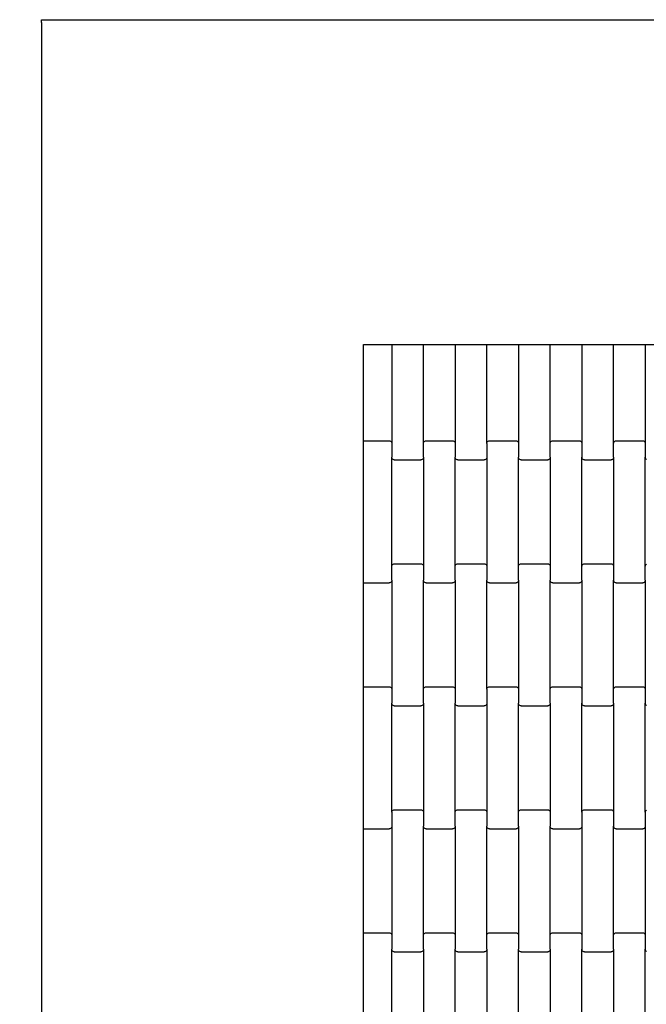
# Model space of a CAD drawing. Units: millimetres. Extents: x -618 to 14941, y 825 to 13601.
# Drawn here: x 5414 to 5909, y 4916 to 5693 of the extents above; entities that cross this region are included whole.
import ezdxf

# ---------------------------------------------------------------- set-up
doc = ezdxf.new("R2010")
doc.units = ezdxf.units.MM
doc.layers.add('Dimensions', color=7, linetype='Continuous')
doc.styles.get("Standard").update_dxf_attribs({"font": 'arial.ttf'})
doc.dimstyles.new('Leikkiset keinu', dxfattribs={"dimtxt": 150, "dimasz": 2.5, "dimexe": 0.06, "dimexo": 0.625, "dimtad": 0, "dimtih": 1, "dimtoh": 1, "dimdec": 0, "dimtxsty": 'Standard', "dimcen": 2.5, "dimadec": 0, "dimazin": 0, "dimtfac": 1, "dimtmove": 0, "dimatfit": 3, "dimfxl": 1, "dimarcsym": 0})

# ---------------------------------------------------------------- blocks, each defined once
blk = doc.blocks.new('*D2')
at = {"layer": 'Defpoints', "color": 0}
for p in [(3931.33, 12096.63), (-334.46, 832.56), (6400.63, 832.56)]:
    blk.add_point(p, dxfattribs=at)
at = {"layer": 'Dimensions', "color": 0, "lineweight": -2}
for p, q in [((3930.7, 12096.63), (-334.52, 12096.63)), ((-334.46, 12094.13), (-334.46, 6541.79)), ((-334.46, 835.06), (-334.46, 6387.39)), ((6400, 832.56), (-334.52, 832.56))]:
    blk.add_line(p, q, dxfattribs=at)
at = {"layer": 'Dimensions', "color": 0}
for points in [[(-334.04, 12094.13), (-334.88, 12094.13), (-334.46, 12096.63)], [(-334.88, 835.06), (-334.04, 835.06), (-334.46, 832.56)]]:
    blk.add_solid(points, dxfattribs=at)
at = {"layer": 'Dimensions', "color": 0, "insert": (-334.46, 6464.59), "char_height": 150, "attachment_point": 5}
blk.add_mtext('11264', dxfattribs=at)
blk = doc.blocks.new('*D4')
at = {"layer": 'Defpoints', "color": 0}
for p in [(4214.81, 10351.93), (1757.94, 2586.33), (6766.19, 2586.33)]:
    blk.add_point(p, dxfattribs=at)
at = {"layer": 'Dimensions', "color": 0, "lineweight": -2}
for p, q in [((4214.19, 10351.93), (1757.88, 10351.93)), ((1757.94, 10349.43), (1757.94, 6546.33)), ((1757.94, 2588.83), (1757.94, 6391.93)), ((6765.56, 2586.33), (1757.88, 2586.33))]:
    blk.add_line(p, q, dxfattribs=at)
at = {"layer": 'Dimensions', "color": 0}
for points in [[(1758.35, 10349.43), (1757.52, 10349.43), (1757.94, 10351.93)], [(1757.52, 2588.83), (1758.35, 2588.83), (1757.94, 2586.33)]]:
    blk.add_solid(points, dxfattribs=at)
at = {"layer": 'Dimensions', "color": 0, "insert": (1757.94, 6469.13), "char_height": 150, "attachment_point": 5}
blk.add_mtext('7766', dxfattribs=at)

msp = doc.modelspace()

# ---------------------------------------------------------------- linework, layer by layer
for p, q in [((5431.44, 5690.67), (5431.44, 5692.66)), ((5431.44, 5692.66), (6984.44, 5692.66)), ((5431.44, 5690.67), (5431.44, 4139.66)), ((5685.44, 5360.67), (5685.44, 5436.67)), ((5685.44, 5436.67), (5707.86, 5436.67)), ((5707.86, 5436.67), (5707.86, 5358.66)), ((5707.86, 5436.67), (5732.86, 5436.67)), ((5732.86, 5436.67), (5757.86, 5436.67)), ((5732.86, 5358.66), (5732.86, 5436.67)), ((5757.86, 5436.67), (5782.86, 5436.67)), ((5757.86, 5436.67), (5757.86, 5358.66)), ((5782.86, 5436.67), (5807.86, 5436.67)), ((5782.86, 5358.66), (5782.86, 5436.67)), ((5807.86, 5436.67), (5832.86, 5436.67)), ((5807.86, 5436.67), (5807.86, 5358.66)), ((5832.86, 5436.67), (5857.86, 5436.67)), ((5832.86, 5358.66), (5832.86, 5436.67)), ((5857.86, 5436.67), (5882.86, 5436.67)), ((5857.86, 5436.67), (5857.86, 5358.66)), ((5882.86, 5436.67), (5907.86, 5436.67)), ((5882.86, 5358.66), (5882.86, 5436.67)), ((5907.86, 5436.67), (5932.86, 5436.67)), ((5907.86, 5436.67), (5907.86, 5358.66)), ((5685.44, 5354.67), (5685.44, 5360.67)), ((5685.44, 5360.67), (5705.86, 5360.67)), ((5705.86, 5360.67), (5706.38, 5360.61)), ((5706.38, 5360.61), (5706.86, 5360.4)), ((5706.86, 5360.4), (5707.27, 5360.08)), ((5707.27, 5360.08), (5707.59, 5359.67)), ((5707.59, 5359.67), (5707.79, 5359.18)), ((5707.79, 5359.18), (5707.86, 5358.66)), ((5707.86, 5358.66), (5707.86, 5347.69)), ((5732.86, 5358.66), (5732.93, 5359.18)), ((5732.86, 5347.69), (5732.86, 5358.66)), ((5732.93, 5359.18), (5733.13, 5359.67)), ((5733.13, 5359.67), (5733.44, 5360.08)), ((5733.44, 5360.08), (5733.86, 5360.4)), ((5733.86, 5360.4), (5734.34, 5360.61)), ((5734.34, 5360.61), (5734.86, 5360.67)), ((5734.86, 5360.67), (5755.86, 5360.67)), ((5755.86, 5360.67), (5756.38, 5360.61)), ((5756.38, 5360.61), (5756.86, 5360.4)), ((5756.86, 5360.4), (5757.27, 5360.08)), ((5757.27, 5360.08), (5757.59, 5359.67)), ((5757.59, 5359.67), (5757.79, 5359.18)), ((5757.79, 5359.18), (5757.86, 5358.66)), ((5757.86, 5358.66), (5757.86, 5347.69)), ((5782.86, 5358.66), (5782.93, 5359.18)), ((5782.86, 5358.66), (5782.86, 5347.69)), ((5782.93, 5359.18), (5783.13, 5359.67)), ((5783.13, 5359.67), (5783.44, 5360.08)), ((5783.44, 5360.08), (5783.86, 5360.4)), ((5783.86, 5360.4), (5784.34, 5360.61)), ((5784.34, 5360.61), (5784.86, 5360.67)), ((5784.86, 5360.67), (5805.86, 5360.67)), ((5805.86, 5360.67), (5806.38, 5360.61)), ((5806.38, 5360.61), (5806.86, 5360.4)), ((5806.86, 5360.4), (5807.27, 5360.08)), ((5807.27, 5360.08), (5807.59, 5359.67)), ((5807.59, 5359.67), (5807.79, 5359.18)), ((5807.79, 5359.18), (5807.86, 5358.66)), ((5807.86, 5358.66), (5807.86, 5347.69)), ((5832.86, 5358.66), (5832.93, 5359.18)), ((5832.86, 5347.69), (5832.86, 5358.66)), ((5832.93, 5359.18), (5833.13, 5359.67)), ((5833.13, 5359.67), (5833.44, 5360.08)), ((5833.44, 5360.08), (5833.86, 5360.4)), ((5833.86, 5360.4), (5834.34, 5360.61)), ((5834.34, 5360.61), (5834.86, 5360.67)), ((5834.86, 5360.67), (5855.86, 5360.67)), ((5855.86, 5360.67), (5856.38, 5360.61)), ((5856.38, 5360.61), (5856.86, 5360.4)), ((5856.86, 5360.4), (5857.27, 5360.08)), ((5857.27, 5360.08), (5857.59, 5359.67)), ((5857.59, 5359.67), (5857.79, 5359.18)), ((5857.79, 5359.18), (5857.86, 5358.66)), ((5857.86, 5358.66), (5857.86, 5347.69)), ((5882.86, 5358.66), (5882.93, 5359.18)), ((5882.86, 5347.69), (5882.86, 5358.66)), ((5882.93, 5359.18), (5883.13, 5359.67)), ((5883.13, 5359.67), (5883.44, 5360.08)), ((5883.44, 5360.08), (5883.86, 5360.4)), ((5883.86, 5360.4), (5884.34, 5360.61)), ((5884.34, 5360.61), (5884.86, 5360.67)), ((5884.86, 5360.67), (5905.86, 5360.67)), ((5905.86, 5360.67), (5906.38, 5360.61)), ((5906.38, 5360.61), (5906.86, 5360.4)), ((5906.86, 5360.4), (5907.27, 5360.08)), ((5907.27, 5360.08), (5907.59, 5359.67)), ((5907.59, 5359.67), (5907.79, 5359.18)), ((5907.79, 5359.18), (5907.86, 5358.66)), ((5907.86, 5358.66), (5907.86, 5347.69)), ((5685.44, 5254.67), (5685.44, 5354.67)), ((5707.86, 5261.66), (5707.86, 5347.69)), ((5707.93, 5347.17), (5707.86, 5347.69)), ((5708.13, 5346.68), (5707.93, 5347.17)), ((5708.44, 5346.26), (5708.13, 5346.68)), ((5708.86, 5345.94), (5708.44, 5346.26)), ((5709.34, 5345.74), (5708.86, 5345.94)), ((5709.86, 5345.67), (5709.34, 5345.74)), ((5709.86, 5345.67), (5730.86, 5345.67)), ((5731.38, 5345.74), (5730.86, 5345.67)), ((5731.86, 5345.94), (5731.38, 5345.74)), ((5732.27, 5346.26), (5731.86, 5345.94)), ((5732.59, 5346.68), (5732.27, 5346.26)), ((5732.79, 5347.17), (5732.59, 5346.68)), ((5732.86, 5347.69), (5732.79, 5347.17)), ((5732.86, 5347.69), (5732.86, 5261.66)), ((5757.86, 5261.66), (5757.86, 5347.69)), ((5757.93, 5347.17), (5757.86, 5347.69)), ((5758.13, 5346.68), (5757.93, 5347.17)), ((5758.44, 5346.26), (5758.13, 5346.68)), ((5758.86, 5345.94), (5758.44, 5346.26)), ((5759.34, 5345.74), (5758.86, 5345.94)), ((5759.86, 5345.67), (5759.34, 5345.74)), ((5759.86, 5345.67), (5780.86, 5345.67)), ((5781.38, 5345.74), (5780.86, 5345.67)), ((5781.86, 5345.94), (5781.38, 5345.74)), ((5782.27, 5346.26), (5781.86, 5345.94)), ((5782.59, 5346.68), (5782.27, 5346.26)), ((5782.79, 5347.17), (5782.59, 5346.68)), ((5782.86, 5347.69), (5782.79, 5347.17)), ((5782.86, 5347.69), (5782.86, 5261.66)), ((5807.86, 5261.66), (5807.86, 5347.69)), ((5807.93, 5347.17), (5807.86, 5347.69)), ((5808.13, 5346.68), (5807.93, 5347.17)), ((5808.44, 5346.26), (5808.13, 5346.68)), ((5808.86, 5345.94), (5808.44, 5346.26)), ((5809.34, 5345.74), (5808.86, 5345.94)), ((5809.86, 5345.67), (5809.34, 5345.74)), ((5809.86, 5345.67), (5830.86, 5345.67)), ((5831.38, 5345.74), (5830.86, 5345.67)), ((5831.86, 5345.94), (5831.38, 5345.74)), ((5832.27, 5346.26), (5831.86, 5345.94)), ((5832.59, 5346.68), (5832.27, 5346.26)), ((5832.79, 5347.17), (5832.59, 5346.68)), ((5832.86, 5347.69), (5832.79, 5347.17)), ((5832.86, 5347.69), (5832.86, 5261.66)), ((5857.86, 5261.66), (5857.86, 5347.69)), ((5857.93, 5347.17), (5857.86, 5347.69)), ((5858.13, 5346.68), (5857.93, 5347.17)), ((5858.44, 5346.26), (5858.13, 5346.68)), ((5858.86, 5345.94), (5858.44, 5346.26)), ((5859.34, 5345.74), (5858.86, 5345.94)), ((5859.86, 5345.67), (5859.34, 5345.74)), ((5859.86, 5345.67), (5880.86, 5345.67)), ((5881.38, 5345.74), (5880.86, 5345.67)), ((5881.86, 5345.94), (5881.38, 5345.74)), ((5882.27, 5346.26), (5881.86, 5345.94)), ((5882.59, 5346.68), (5882.27, 5346.26)), ((5882.79, 5347.17), (5882.59, 5346.68)), ((5882.86, 5347.69), (5882.79, 5347.17)), ((5882.86, 5347.69), (5882.86, 5261.66)), ((5907.86, 5261.66), (5907.86, 5347.69)), ((5907.93, 5347.17), (5907.86, 5347.69)), ((5908.13, 5346.68), (5907.93, 5347.17)), ((5908.44, 5346.26), (5908.13, 5346.68)), ((5908.86, 5345.94), (5908.44, 5346.26)), ((5707.86, 5261.66), (5707.93, 5262.18)), ((5707.86, 5250.69), (5707.86, 5261.66)), ((5707.93, 5262.18), (5708.13, 5262.67)), ((5708.13, 5262.67), (5708.44, 5263.08)), ((5708.44, 5263.08), (5708.86, 5263.4)), ((5708.86, 5263.4), (5709.34, 5263.61)), ((5709.34, 5263.61), (5709.86, 5263.67)), ((5709.86, 5263.67), (5730.86, 5263.67)), ((5730.86, 5263.67), (5731.38, 5263.61)), ((5731.38, 5263.61), (5731.86, 5263.4)), ((5731.86, 5263.4), (5732.27, 5263.08)), ((5732.27, 5263.08), (5732.59, 5262.67)), ((5732.59, 5262.67), (5732.79, 5262.18)), ((5732.79, 5262.18), (5732.86, 5261.66)), ((5732.86, 5261.66), (5732.86, 5250.69)), ((5757.86, 5261.66), (5757.93, 5262.18)), ((5757.86, 5250.69), (5757.86, 5261.66)), ((5757.93, 5262.18), (5758.13, 5262.67)), ((5758.13, 5262.67), (5758.44, 5263.08)), ((5758.44, 5263.08), (5758.86, 5263.4)), ((5758.86, 5263.4), (5759.34, 5263.61)), ((5759.34, 5263.61), (5759.86, 5263.67)), ((5759.86, 5263.67), (5780.86, 5263.67)), ((5780.86, 5263.67), (5781.38, 5263.61)), ((5781.38, 5263.61), (5781.86, 5263.4)), ((5781.86, 5263.4), (5782.27, 5263.08)), ((5782.27, 5263.08), (5782.59, 5262.67)), ((5782.59, 5262.67), (5782.79, 5262.18)), ((5782.79, 5262.18), (5782.86, 5261.66)), ((5782.86, 5261.66), (5782.86, 5250.69)), ((5807.86, 5261.66), (5807.93, 5262.18)), ((5807.86, 5250.69), (5807.86, 5261.66)), ((5807.93, 5262.18), (5808.13, 5262.67)), ((5808.13, 5262.67), (5808.44, 5263.08)), ((5808.44, 5263.08), (5808.86, 5263.4)), ((5808.86, 5263.4), (5809.34, 5263.61)), ((5809.34, 5263.61), (5809.86, 5263.67)), ((5809.86, 5263.67), (5830.86, 5263.67)), ((5830.86, 5263.67), (5831.38, 5263.61)), ((5831.38, 5263.61), (5831.86, 5263.4)), ((5831.86, 5263.4), (5832.27, 5263.08)), ((5832.27, 5263.08), (5832.59, 5262.67)), ((5832.59, 5262.67), (5832.79, 5262.18)), ((5832.79, 5262.18), (5832.86, 5261.66)), ((5832.86, 5261.66), (5832.86, 5250.69)), ((5857.86, 5261.66), (5857.93, 5262.18)), ((5857.86, 5250.69), (5857.86, 5261.66)), ((5857.93, 5262.18), (5858.13, 5262.67)), ((5858.13, 5262.67), (5858.44, 5263.08)), ((5858.44, 5263.08), (5858.86, 5263.4)), ((5858.86, 5263.4), (5859.34, 5263.61)), ((5859.34, 5263.61), (5859.86, 5263.67)), ((5859.86, 5263.67), (5880.86, 5263.67)), ((5880.86, 5263.67), (5881.38, 5263.61)), ((5881.38, 5263.61), (5881.86, 5263.4)), ((5881.86, 5263.4), (5882.27, 5263.08)), ((5882.27, 5263.08), (5882.59, 5262.67)), ((5882.59, 5262.67), (5882.79, 5262.18)), ((5882.79, 5262.18), (5882.86, 5261.66)), ((5882.86, 5261.66), (5882.86, 5250.69)), ((5907.86, 5261.66), (5907.93, 5262.18)), ((5907.86, 5250.69), (5907.86, 5261.66)), ((5907.93, 5262.18), (5908.13, 5262.67)), ((5908.13, 5262.67), (5908.44, 5263.08)), ((5908.44, 5263.08), (5908.86, 5263.4)), ((5685.44, 5248.67), (5685.44, 5254.67)), ((5707.59, 5249.68), (5707.27, 5249.26)), ((5707.79, 5250.17), (5707.59, 5249.68)), ((5707.86, 5250.69), (5707.79, 5250.17)), ((5707.86, 5250.69), (5707.86, 5164.66)), ((5732.86, 5164.66), (5732.86, 5250.69)), ((5732.93, 5250.17), (5732.86, 5250.69)), ((5733.13, 5249.68), (5732.93, 5250.17)), ((5733.44, 5249.26), (5733.13, 5249.68)), ((5757.59, 5249.68), (5757.27, 5249.26)), ((5757.79, 5250.17), (5757.59, 5249.68)), ((5757.86, 5250.69), (5757.79, 5250.17)), ((5757.86, 5250.69), (5757.86, 5164.66)), ((5782.86, 5164.66), (5782.86, 5250.69)), ((5782.93, 5250.17), (5782.86, 5250.69)), ((5783.13, 5249.68), (5782.93, 5250.17)), ((5783.44, 5249.26), (5783.13, 5249.68)), ((5807.59, 5249.68), (5807.27, 5249.26)), ((5807.79, 5250.17), (5807.59, 5249.68)), ((5807.86, 5250.69), (5807.79, 5250.17)), ((5807.86, 5250.69), (5807.86, 5164.66)), ((5832.86, 5164.66), (5832.86, 5250.69)), ((5832.93, 5250.17), (5832.86, 5250.69)), ((5833.13, 5249.68), (5832.93, 5250.17)), ((5833.44, 5249.26), (5833.13, 5249.68)), ((5857.59, 5249.68), (5857.27, 5249.26)), ((5857.79, 5250.17), (5857.59, 5249.68)), ((5857.86, 5250.69), (5857.79, 5250.17)), ((5857.86, 5250.69), (5857.86, 5164.66)), ((5882.86, 5164.66), (5882.86, 5250.69)), ((5882.93, 5250.17), (5882.86, 5250.69)), ((5883.13, 5249.68), (5882.93, 5250.17)), ((5883.44, 5249.26), (5883.13, 5249.68)), ((5907.59, 5249.68), (5907.27, 5249.26)), ((5907.79, 5250.17), (5907.59, 5249.68)), ((5907.86, 5250.69), (5907.79, 5250.17)), ((5907.86, 5250.69), (5907.86, 5164.66)), ((5685.44, 5166.67), (5685.44, 5248.67)), ((5685.44, 5248.67), (5705.86, 5248.67)), ((5706.38, 5248.74), (5705.86, 5248.67)), ((5706.86, 5248.94), (5706.38, 5248.74)), ((5707.27, 5249.26), (5706.86, 5248.94)), ((5733.86, 5248.94), (5733.44, 5249.26)), ((5734.34, 5248.74), (5733.86, 5248.94)), ((5734.86, 5248.67), (5734.34, 5248.74)), ((5734.86, 5248.67), (5755.86, 5248.67)), ((5756.38, 5248.74), (5755.86, 5248.67)), ((5756.86, 5248.94), (5756.38, 5248.74)), ((5757.27, 5249.26), (5756.86, 5248.94)), ((5783.86, 5248.94), (5783.44, 5249.26)), ((5784.34, 5248.74), (5783.86, 5248.94)), ((5784.86, 5248.67), (5784.34, 5248.74)), ((5784.86, 5248.67), (5805.86, 5248.67)), ((5806.38, 5248.74), (5805.86, 5248.67)), ((5806.86, 5248.94), (5806.38, 5248.74)), ((5807.27, 5249.26), (5806.86, 5248.94)), ((5833.86, 5248.94), (5833.44, 5249.26)), ((5834.34, 5248.74), (5833.86, 5248.94)), ((5834.86, 5248.67), (5834.34, 5248.74)), ((5834.86, 5248.67), (5855.86, 5248.67)), ((5856.38, 5248.74), (5855.86, 5248.67)), ((5856.86, 5248.94), (5856.38, 5248.74)), ((5857.27, 5249.26), (5856.86, 5248.94)), ((5883.86, 5248.94), (5883.44, 5249.26)), ((5884.34, 5248.74), (5883.86, 5248.94)), ((5884.86, 5248.67), (5884.34, 5248.74)), ((5884.86, 5248.67), (5905.86, 5248.67)), ((5906.38, 5248.74), (5905.86, 5248.67)), ((5906.86, 5248.94), (5906.38, 5248.74)), ((5907.27, 5249.26), (5906.86, 5248.94)), ((5685.44, 5160.67), (5685.44, 5166.67)), ((5685.44, 5166.67), (5705.86, 5166.67)), ((5705.86, 5166.67), (5706.38, 5166.61)), ((5706.38, 5166.61), (5706.86, 5166.4)), ((5706.86, 5166.4), (5707.27, 5166.08)), ((5707.27, 5166.08), (5707.59, 5165.67)), ((5707.59, 5165.67), (5707.79, 5165.18)), ((5707.79, 5165.18), (5707.86, 5164.66)), ((5707.86, 5164.66), (5707.86, 5153.69)), ((5732.86, 5164.66), (5732.93, 5165.18)), ((5732.86, 5153.69), (5732.86, 5164.66)), ((5732.93, 5165.18), (5733.13, 5165.67)), ((5733.13, 5165.67), (5733.44, 5166.08)), ((5733.44, 5166.08), (5733.86, 5166.4)), ((5733.86, 5166.4), (5734.34, 5166.61)), ((5734.34, 5166.61), (5734.86, 5166.67)), ((5734.86, 5166.67), (5755.86, 5166.67)), ((5755.86, 5166.67), (5756.38, 5166.61)), ((5756.38, 5166.61), (5756.86, 5166.4)), ((5756.86, 5166.4), (5757.27, 5166.08)), ((5757.27, 5166.08), (5757.59, 5165.67)), ((5757.59, 5165.67), (5757.79, 5165.18)), ((5757.79, 5165.18), (5757.86, 5164.66)), ((5757.86, 5164.66), (5757.86, 5153.69)), ((5782.86, 5164.66), (5782.93, 5165.18)), ((5782.86, 5164.66), (5782.86, 5153.69)), ((5782.93, 5165.18), (5783.13, 5165.67)), ((5783.13, 5165.67), (5783.44, 5166.08)), ((5783.44, 5166.08), (5783.86, 5166.4)), ((5783.86, 5166.4), (5784.34, 5166.61)), ((5784.34, 5166.61), (5784.86, 5166.67)), ((5784.86, 5166.67), (5805.86, 5166.67)), ((5805.86, 5166.67), (5806.38, 5166.61)), ((5806.38, 5166.61), (5806.86, 5166.4)), ((5806.86, 5166.4), (5807.27, 5166.08)), ((5807.27, 5166.08), (5807.59, 5165.67)), ((5807.59, 5165.67), (5807.79, 5165.18)), ((5807.79, 5165.18), (5807.86, 5164.66)), ((5807.86, 5164.66), (5807.86, 5153.69)), ((5832.86, 5164.66), (5832.93, 5165.18)), ((5832.86, 5153.69), (5832.86, 5164.66)), ((5832.93, 5165.18), (5833.13, 5165.67)), ((5833.13, 5165.67), (5833.44, 5166.08)), ((5833.44, 5166.08), (5833.86, 5166.4)), ((5833.86, 5166.4), (5834.34, 5166.61)), ((5834.34, 5166.61), (5834.86, 5166.67)), ((5834.86, 5166.67), (5855.86, 5166.67)), ((5855.86, 5166.67), (5856.38, 5166.61)), ((5856.38, 5166.61), (5856.86, 5166.4)), ((5856.86, 5166.4), (5857.27, 5166.08)), ((5857.27, 5166.08), (5857.59, 5165.67)), ((5857.59, 5165.67), (5857.79, 5165.18)), ((5857.79, 5165.18), (5857.86, 5164.66)), ((5857.86, 5164.66), (5857.86, 5153.69)), ((5882.86, 5164.66), (5882.93, 5165.18)), ((5882.86, 5153.69), (5882.86, 5164.66)), ((5882.93, 5165.18), (5883.13, 5165.67)), ((5883.13, 5165.67), (5883.44, 5166.08)), ((5883.44, 5166.08), (5883.86, 5166.4)), ((5883.86, 5166.4), (5884.34, 5166.61)), ((5884.34, 5166.61), (5884.86, 5166.67)), ((5884.86, 5166.67), (5905.86, 5166.67)), ((5905.86, 5166.67), (5906.38, 5166.61)), ((5906.38, 5166.61), (5906.86, 5166.4)), ((5906.86, 5166.4), (5907.27, 5166.08)), ((5907.27, 5166.08), (5907.59, 5165.67)), ((5907.59, 5165.67), (5907.79, 5165.18)), ((5907.79, 5165.18), (5907.86, 5164.66)), ((5907.86, 5164.66), (5907.86, 5153.69)), ((5685.44, 5060.67), (5685.44, 5160.67)), ((5707.86, 5067.66), (5707.86, 5153.69)), ((5707.93, 5153.17), (5707.86, 5153.69)), ((5708.13, 5152.68), (5707.93, 5153.17)), ((5708.44, 5152.26), (5708.13, 5152.68)), ((5708.86, 5151.94), (5708.44, 5152.26)), ((5709.34, 5151.74), (5708.86, 5151.94)), ((5709.86, 5151.67), (5709.34, 5151.74)), ((5709.86, 5151.67), (5730.86, 5151.67)), ((5731.38, 5151.74), (5730.86, 5151.67)), ((5731.86, 5151.94), (5731.38, 5151.74)), ((5732.27, 5152.26), (5731.86, 5151.94)), ((5732.59, 5152.68), (5732.27, 5152.26)), ((5732.79, 5153.17), (5732.59, 5152.68)), ((5732.86, 5153.69), (5732.79, 5153.17)), ((5732.86, 5153.69), (5732.86, 5067.66)), ((5757.86, 5067.66), (5757.86, 5153.69)), ((5757.93, 5153.17), (5757.86, 5153.69)), ((5758.13, 5152.68), (5757.93, 5153.17)), ((5758.44, 5152.26), (5758.13, 5152.68)), ((5758.86, 5151.94), (5758.44, 5152.26)), ((5759.34, 5151.74), (5758.86, 5151.94)), ((5759.86, 5151.67), (5759.34, 5151.74)), ((5759.86, 5151.67), (5780.86, 5151.67)), ((5781.38, 5151.74), (5780.86, 5151.67)), ((5781.86, 5151.94), (5781.38, 5151.74)), ((5782.27, 5152.26), (5781.86, 5151.94)), ((5782.59, 5152.68), (5782.27, 5152.26)), ((5782.79, 5153.17), (5782.59, 5152.68)), ((5782.86, 5153.69), (5782.79, 5153.17)), ((5782.86, 5153.69), (5782.86, 5067.66)), ((5807.86, 5067.66), (5807.86, 5153.69)), ((5807.93, 5153.17), (5807.86, 5153.69)), ((5808.13, 5152.68), (5807.93, 5153.17)), ((5808.44, 5152.26), (5808.13, 5152.68)), ((5808.86, 5151.94), (5808.44, 5152.26)), ((5809.34, 5151.74), (5808.86, 5151.94)), ((5809.86, 5151.67), (5809.34, 5151.74)), ((5809.86, 5151.67), (5830.86, 5151.67)), ((5831.38, 5151.74), (5830.86, 5151.67)), ((5831.86, 5151.94), (5831.38, 5151.74)), ((5832.27, 5152.26), (5831.86, 5151.94)), ((5832.59, 5152.68), (5832.27, 5152.26)), ((5832.79, 5153.17), (5832.59, 5152.68)), ((5832.86, 5153.69), (5832.79, 5153.17)), ((5832.86, 5153.69), (5832.86, 5067.66)), ((5857.86, 5067.66), (5857.86, 5153.69)), ((5857.93, 5153.17), (5857.86, 5153.69)), ((5858.13, 5152.68), (5857.93, 5153.17)), ((5858.44, 5152.26), (5858.13, 5152.68)), ((5858.86, 5151.94), (5858.44, 5152.26)), ((5859.34, 5151.74), (5858.86, 5151.94)), ((5859.86, 5151.67), (5859.34, 5151.74)), ((5859.86, 5151.67), (5880.86, 5151.67)), ((5881.38, 5151.74), (5880.86, 5151.67)), ((5881.86, 5151.94), (5881.38, 5151.74)), ((5882.27, 5152.26), (5881.86, 5151.94)), ((5882.59, 5152.68), (5882.27, 5152.26)), ((5882.79, 5153.17), (5882.59, 5152.68)), ((5882.86, 5153.69), (5882.79, 5153.17)), ((5882.86, 5153.69), (5882.86, 5067.66)), ((5907.86, 5067.66), (5907.86, 5153.69)), ((5907.93, 5153.17), (5907.86, 5153.69)), ((5908.13, 5152.68), (5907.93, 5153.17)), ((5908.44, 5152.26), (5908.13, 5152.68)), ((5908.86, 5151.94), (5908.44, 5152.26)), ((5707.86, 5067.66), (5707.93, 5068.18)), ((5707.86, 5067.66), (5707.86, 5056.69)), ((5707.93, 5068.18), (5708.13, 5068.67)), ((5708.13, 5068.67), (5708.44, 5069.08)), ((5708.44, 5069.08), (5708.86, 5069.4)), ((5708.86, 5069.4), (5709.34, 5069.61)), ((5709.34, 5069.61), (5709.86, 5069.67)), ((5709.86, 5069.67), (5730.86, 5069.67)), ((5730.86, 5069.67), (5731.38, 5069.61)), ((5731.38, 5069.61), (5731.86, 5069.4)), ((5731.86, 5069.4), (5732.27, 5069.08)), ((5732.27, 5069.08), (5732.59, 5068.67)), ((5732.59, 5068.67), (5732.79, 5068.18)), ((5732.79, 5068.18), (5732.86, 5067.66)), ((5732.86, 5067.66), (5732.86, 5056.69)), ((5757.86, 5067.66), (5757.93, 5068.18)), ((5757.86, 5056.69), (5757.86, 5067.66)), ((5757.93, 5068.18), (5758.13, 5068.67)), ((5758.13, 5068.67), (5758.44, 5069.08)), ((5758.44, 5069.08), (5758.86, 5069.4)), ((5758.86, 5069.4), (5759.34, 5069.61)), ((5759.34, 5069.61), (5759.86, 5069.67)), ((5759.86, 5069.67), (5780.86, 5069.67)), ((5780.86, 5069.67), (5781.38, 5069.61)), ((5781.38, 5069.61), (5781.86, 5069.4)), ((5781.86, 5069.4), (5782.27, 5069.08)), ((5782.27, 5069.08), (5782.59, 5068.67)), ((5782.59, 5068.67), (5782.79, 5068.18)), ((5782.79, 5068.18), (5782.86, 5067.66)), ((5782.86, 5067.66), (5782.86, 5056.69)), ((5807.86, 5067.66), (5807.93, 5068.18)), ((5807.86, 5056.69), (5807.86, 5067.66)), ((5807.93, 5068.18), (5808.13, 5068.67)), ((5808.13, 5068.67), (5808.44, 5069.08)), ((5808.44, 5069.08), (5808.86, 5069.4)), ((5808.86, 5069.4), (5809.34, 5069.61)), ((5809.34, 5069.61), (5809.86, 5069.67)), ((5809.86, 5069.67), (5830.86, 5069.67)), ((5830.86, 5069.67), (5831.38, 5069.61)), ((5831.38, 5069.61), (5831.86, 5069.4)), ((5831.86, 5069.4), (5832.27, 5069.08)), ((5832.27, 5069.08), (5832.59, 5068.67)), ((5832.59, 5068.67), (5832.79, 5068.18)), ((5832.79, 5068.18), (5832.86, 5067.66)), ((5832.86, 5067.66), (5832.86, 5056.69)), ((5857.86, 5067.66), (5857.93, 5068.18)), ((5857.86, 5067.66), (5857.86, 5056.69)), ((5857.93, 5068.18), (5858.13, 5068.67)), ((5858.13, 5068.67), (5858.44, 5069.08)), ((5858.44, 5069.08), (5858.86, 5069.4)), ((5858.86, 5069.4), (5859.34, 5069.61)), ((5859.34, 5069.61), (5859.86, 5069.67)), ((5859.86, 5069.67), (5880.86, 5069.67)), ((5880.86, 5069.67), (5881.38, 5069.61)), ((5881.38, 5069.61), (5881.86, 5069.4)), ((5881.86, 5069.4), (5882.27, 5069.08)), ((5882.27, 5069.08), (5882.59, 5068.67)), ((5882.59, 5068.67), (5882.79, 5068.18)), ((5882.79, 5068.18), (5882.86, 5067.66)), ((5882.86, 5067.66), (5882.86, 5056.69)), ((5907.86, 5067.66), (5907.93, 5068.18)), ((5907.86, 5067.66), (5907.86, 5056.69)), ((5907.93, 5068.18), (5908.13, 5068.67)), ((5908.13, 5068.67), (5908.44, 5069.08)), ((5908.44, 5069.08), (5908.86, 5069.4)), ((5685.44, 5054.67), (5685.44, 5060.67)), ((5707.59, 5055.68), (5707.27, 5055.26)), ((5707.79, 5056.17), (5707.59, 5055.68)), ((5707.86, 5056.69), (5707.79, 5056.17)), ((5707.86, 5056.69), (5707.86, 4970.66)), ((5732.86, 4970.66), (5732.86, 5056.69)), ((5732.93, 5056.17), (5732.86, 5056.69)), ((5733.13, 5055.68), (5732.93, 5056.17)), ((5733.44, 5055.26), (5733.13, 5055.68)), ((5757.59, 5055.68), (5757.27, 5055.26)), ((5757.79, 5056.17), (5757.59, 5055.68)), ((5757.86, 5056.69), (5757.79, 5056.17)), ((5757.86, 5056.69), (5757.86, 4970.66)), ((5782.86, 4970.66), (5782.86, 5056.69)), ((5782.93, 5056.17), (5782.86, 5056.69)), ((5783.13, 5055.68), (5782.93, 5056.17)), ((5783.44, 5055.26), (5783.13, 5055.68)), ((5807.59, 5055.68), (5807.27, 5055.26)), ((5807.79, 5056.17), (5807.59, 5055.68)), ((5807.86, 5056.69), (5807.79, 5056.17)), ((5807.86, 5056.69), (5807.86, 4970.66)), ((5832.86, 4970.66), (5832.86, 5056.69)), ((5832.93, 5056.17), (5832.86, 5056.69)), ((5833.13, 5055.68), (5832.93, 5056.17)), ((5833.44, 5055.26), (5833.13, 5055.68)), ((5857.59, 5055.68), (5857.27, 5055.26)), ((5857.79, 5056.17), (5857.59, 5055.68)), ((5857.86, 5056.69), (5857.79, 5056.17)), ((5857.86, 5056.69), (5857.86, 4970.66)), ((5882.86, 4970.66), (5882.86, 5056.69)), ((5882.93, 5056.17), (5882.86, 5056.69)), ((5883.13, 5055.68), (5882.93, 5056.17)), ((5883.44, 5055.26), (5883.13, 5055.68)), ((5907.59, 5055.68), (5907.27, 5055.26)), ((5907.79, 5056.17), (5907.59, 5055.68)), ((5907.86, 5056.69), (5907.79, 5056.17)), ((5907.86, 5056.69), (5907.86, 4970.66)), ((5685.44, 4972.67), (5685.44, 5054.67)), ((5685.44, 5054.67), (5705.86, 5054.67)), ((5706.38, 5054.74), (5705.86, 5054.67)), ((5706.86, 5054.94), (5706.38, 5054.74)), ((5707.27, 5055.26), (5706.86, 5054.94)), ((5733.86, 5054.94), (5733.44, 5055.26)), ((5734.34, 5054.74), (5733.86, 5054.94)), ((5734.86, 5054.67), (5734.34, 5054.74)), ((5734.86, 5054.67), (5755.86, 5054.67)), ((5756.38, 5054.74), (5755.86, 5054.67)), ((5756.86, 5054.94), (5756.38, 5054.74)), ((5757.27, 5055.26), (5756.86, 5054.94)), ((5783.86, 5054.94), (5783.44, 5055.26)), ((5784.34, 5054.74), (5783.86, 5054.94)), ((5784.86, 5054.67), (5784.34, 5054.74)), ((5784.86, 5054.67), (5805.86, 5054.67)), ((5806.38, 5054.74), (5805.86, 5054.67)), ((5806.86, 5054.94), (5806.38, 5054.74)), ((5807.27, 5055.26), (5806.86, 5054.94)), ((5833.86, 5054.94), (5833.44, 5055.26)), ((5834.34, 5054.74), (5833.86, 5054.94)), ((5834.86, 5054.67), (5834.34, 5054.74)), ((5834.86, 5054.67), (5855.86, 5054.67)), ((5856.38, 5054.74), (5855.86, 5054.67)), ((5856.86, 5054.94), (5856.38, 5054.74)), ((5857.27, 5055.26), (5856.86, 5054.94)), ((5883.86, 5054.94), (5883.44, 5055.26)), ((5884.34, 5054.74), (5883.86, 5054.94)), ((5884.86, 5054.67), (5884.34, 5054.74)), ((5884.86, 5054.67), (5905.86, 5054.67)), ((5906.38, 5054.74), (5905.86, 5054.67)), ((5906.86, 5054.94), (5906.38, 5054.74)), ((5907.27, 5055.26), (5906.86, 5054.94)), ((5685.44, 4966.67), (5685.44, 4972.67)), ((5685.44, 4972.67), (5705.86, 4972.67)), ((5705.86, 4972.67), (5706.38, 4972.61)), ((5706.38, 4972.61), (5706.86, 4972.4)), ((5706.86, 4972.4), (5707.27, 4972.08)), ((5707.27, 4972.08), (5707.59, 4971.67)), ((5707.59, 4971.67), (5707.79, 4971.18)), ((5707.79, 4971.18), (5707.86, 4970.66)), ((5707.86, 4970.66), (5707.86, 4959.69)), ((5732.86, 4970.66), (5732.93, 4971.18)), ((5732.86, 4959.69), (5732.86, 4970.66)), ((5732.93, 4971.18), (5733.13, 4971.67)), ((5733.13, 4971.67), (5733.44, 4972.08)), ((5733.44, 4972.08), (5733.86, 4972.4)), ((5733.86, 4972.4), (5734.34, 4972.61)), ((5734.34, 4972.61), (5734.86, 4972.67)), ((5734.86, 4972.67), (5755.86, 4972.67)), ((5755.86, 4972.67), (5756.38, 4972.61)), ((5756.38, 4972.61), (5756.86, 4972.4)), ((5756.86, 4972.4), (5757.27, 4972.08)), ((5757.27, 4972.08), (5757.59, 4971.67)), ((5757.59, 4971.67), (5757.79, 4971.18)), ((5757.79, 4971.18), (5757.86, 4970.66)), ((5757.86, 4970.66), (5757.86, 4959.69)), ((5782.86, 4970.66), (5782.93, 4971.18)), ((5782.86, 4959.69), (5782.86, 4970.66)), ((5782.93, 4971.18), (5783.13, 4971.67)), ((5783.13, 4971.67), (5783.44, 4972.08)), ((5783.44, 4972.08), (5783.86, 4972.4)), ((5783.86, 4972.4), (5784.34, 4972.61)), ((5784.34, 4972.61), (5784.86, 4972.67)), ((5784.86, 4972.67), (5805.86, 4972.67)), ((5805.86, 4972.67), (5806.38, 4972.61)), ((5806.38, 4972.61), (5806.86, 4972.4)), ((5806.86, 4972.4), (5807.27, 4972.08)), ((5807.27, 4972.08), (5807.59, 4971.67)), ((5807.59, 4971.67), (5807.79, 4971.18)), ((5807.79, 4971.18), (5807.86, 4970.66)), ((5807.86, 4970.66), (5807.86, 4959.69)), ((5832.86, 4970.66), (5832.93, 4971.18)), ((5832.86, 4959.69), (5832.86, 4970.66)), ((5832.93, 4971.18), (5833.13, 4971.67)), ((5833.13, 4971.67), (5833.44, 4972.08)), ((5833.44, 4972.08), (5833.86, 4972.4)), ((5833.86, 4972.4), (5834.34, 4972.61)), ((5834.34, 4972.61), (5834.86, 4972.67)), ((5834.86, 4972.67), (5855.86, 4972.67)), ((5855.86, 4972.67), (5856.38, 4972.61)), ((5856.38, 4972.61), (5856.86, 4972.4)), ((5856.86, 4972.4), (5857.27, 4972.08)), ((5857.27, 4972.08), (5857.59, 4971.67)), ((5857.59, 4971.67), (5857.79, 4971.18)), ((5857.79, 4971.18), (5857.86, 4970.66)), ((5857.86, 4970.66), (5857.86, 4959.69)), ((5882.86, 4970.66), (5882.93, 4971.18)), ((5882.86, 4959.69), (5882.86, 4970.66)), ((5882.93, 4971.18), (5883.13, 4971.67)), ((5883.13, 4971.67), (5883.44, 4972.08)), ((5883.44, 4972.08), (5883.86, 4972.4)), ((5883.86, 4972.4), (5884.34, 4972.61)), ((5884.34, 4972.61), (5884.86, 4972.67)), ((5884.86, 4972.67), (5905.86, 4972.67)), ((5905.86, 4972.67), (5906.38, 4972.61)), ((5906.38, 4972.61), (5906.86, 4972.4)), ((5906.86, 4972.4), (5907.27, 4972.08)), ((5907.27, 4972.08), (5907.59, 4971.67)), ((5907.59, 4971.67), (5907.79, 4971.18)), ((5907.79, 4971.18), (5907.86, 4970.66)), ((5907.86, 4970.66), (5907.86, 4959.69)), ((5685.44, 4866.67), (5685.44, 4966.67)), ((5707.86, 4873.66), (5707.86, 4959.69)), ((5707.93, 4959.17), (5707.86, 4959.69)), ((5708.13, 4958.68), (5707.93, 4959.17)), ((5708.44, 4958.26), (5708.13, 4958.68)), ((5708.86, 4957.94), (5708.44, 4958.26)), ((5709.34, 4957.74), (5708.86, 4957.94)), ((5709.86, 4957.67), (5709.34, 4957.74)), ((5709.86, 4957.67), (5730.86, 4957.67)), ((5731.38, 4957.74), (5730.86, 4957.67)), ((5731.86, 4957.94), (5731.38, 4957.74)), ((5732.27, 4958.26), (5731.86, 4957.94)), ((5732.59, 4958.68), (5732.27, 4958.26)), ((5732.79, 4959.17), (5732.59, 4958.68)), ((5732.86, 4959.69), (5732.79, 4959.17)), ((5732.86, 4959.69), (5732.86, 4873.66)), ((5757.86, 4873.66), (5757.86, 4959.69)), ((5757.93, 4959.17), (5757.86, 4959.69)), ((5758.13, 4958.68), (5757.93, 4959.17)), ((5758.44, 4958.26), (5758.13, 4958.68)), ((5758.86, 4957.94), (5758.44, 4958.26)), ((5759.34, 4957.74), (5758.86, 4957.94)), ((5759.86, 4957.67), (5759.34, 4957.74)), ((5759.86, 4957.67), (5780.86, 4957.67)), ((5781.38, 4957.74), (5780.86, 4957.67)), ((5781.86, 4957.94), (5781.38, 4957.74)), ((5782.27, 4958.26), (5781.86, 4957.94)), ((5782.59, 4958.68), (5782.27, 4958.26)), ((5782.79, 4959.17), (5782.59, 4958.68)), ((5782.86, 4959.69), (5782.79, 4959.17)), ((5782.86, 4959.69), (5782.86, 4873.66)), ((5807.86, 4873.66), (5807.86, 4959.69)), ((5807.93, 4959.17), (5807.86, 4959.69)), ((5808.13, 4958.68), (5807.93, 4959.17)), ((5808.44, 4958.26), (5808.13, 4958.68)), ((5808.86, 4957.94), (5808.44, 4958.26)), ((5809.34, 4957.74), (5808.86, 4957.94)), ((5809.86, 4957.67), (5809.34, 4957.74)), ((5809.86, 4957.67), (5830.86, 4957.67)), ((5831.38, 4957.74), (5830.86, 4957.67)), ((5831.86, 4957.94), (5831.38, 4957.74)), ((5832.27, 4958.26), (5831.86, 4957.94)), ((5832.59, 4958.68), (5832.27, 4958.26)), ((5832.79, 4959.17), (5832.59, 4958.68)), ((5832.86, 4959.69), (5832.79, 4959.17)), ((5832.86, 4959.69), (5832.86, 4873.66)), ((5857.86, 4873.66), (5857.86, 4959.69)), ((5857.93, 4959.17), (5857.86, 4959.69)), ((5858.13, 4958.68), (5857.93, 4959.17)), ((5858.44, 4958.26), (5858.13, 4958.68)), ((5858.86, 4957.94), (5858.44, 4958.26)), ((5859.34, 4957.74), (5858.86, 4957.94)), ((5859.86, 4957.67), (5859.34, 4957.74)), ((5859.86, 4957.67), (5880.86, 4957.67)), ((5881.38, 4957.74), (5880.86, 4957.67)), ((5881.86, 4957.94), (5881.38, 4957.74)), ((5882.27, 4958.26), (5881.86, 4957.94)), ((5882.59, 4958.68), (5882.27, 4958.26)), ((5882.79, 4959.17), (5882.59, 4958.68)), ((5882.86, 4959.69), (5882.79, 4959.17)), ((5882.86, 4959.69), (5882.86, 4873.66)), ((5907.86, 4873.66), (5907.86, 4959.69)), ((5907.93, 4959.17), (5907.86, 4959.69)), ((5908.13, 4958.68), (5907.93, 4959.17)), ((5908.44, 4958.26), (5908.13, 4958.68)), ((5908.86, 4957.94), (5908.44, 4958.26))]:
    msp.add_line(p, q)

# ---------------------------------------------------------------- dimensions: what is measured, and where the dimension line sits
at = {"layer": 'Dimensions'}
for base, p1, p2, picture, middle in [((-334.46, 832.56), (3931.33, 12096.63), (6400.63, 832.56), '*D2', (-334.46, 6464.59)), ((1757.94, 2586.33), (4214.81, 10351.93), (6766.19, 2586.33), '*D4', (1757.94, 6469.13))]:
    dim = msp.add_linear_dim(base=base, p1=p1, p2=p2, angle=90, dimstyle='Leikkiset keinu', dxfattribs=at)
    dim.commit()
    dim.dimension.update_dxf_attribs({"geometry": picture, "text_midpoint": middle})

doc.saveas('drawing.dxf')
